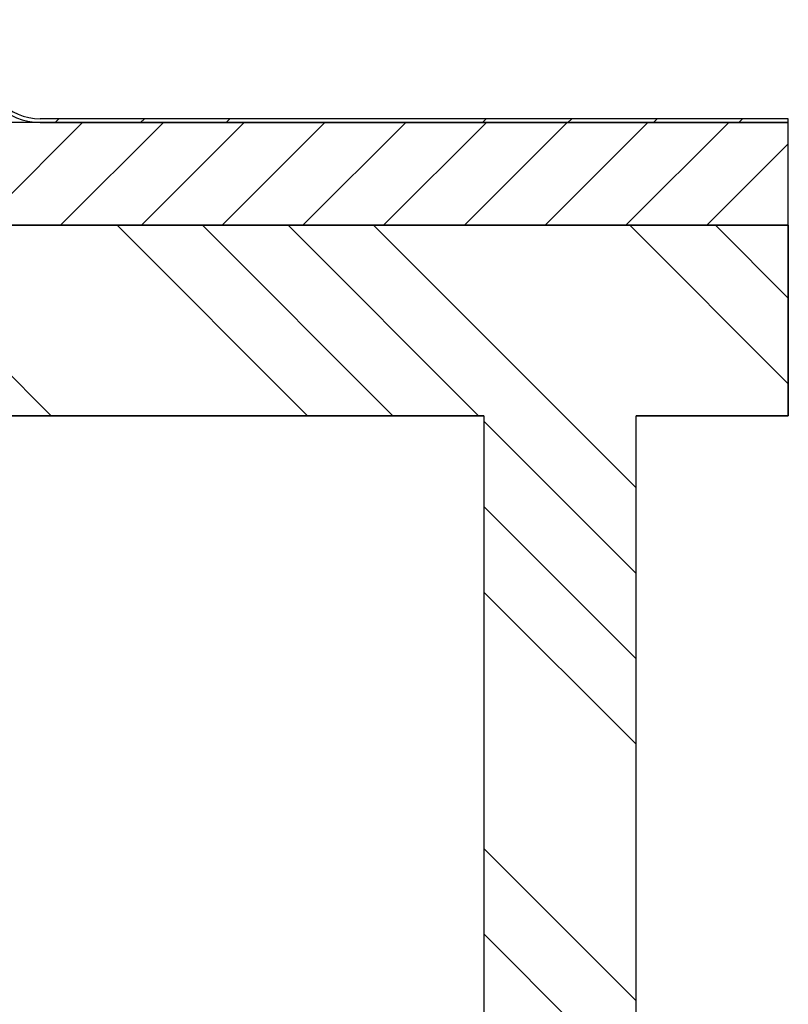
# Model space of a CAD drawing. Units: millimetres. Extents: x 10 to 410, y -5 to 424.
# Drawn here: x 150 to 190, y 208 to 260 of the extents above; entities that cross this region are included whole.
import ezdxf

# ---------------------------------------------------------------- set-up
doc = ezdxf.new("R2010")
doc.units = ezdxf.units.MM
for name, color, linetype in [('CONCRETE_DL147_0', 7, 'Continuous'), ('Default', 7, 'Continuous'), ('ROOF_ISOLATION_D', 7, 'Continuous'), ('STICKFOIL_DL147', 7, 'Continuous')]:
    doc.layers.add(name, color=color, linetype=linetype)

# ---------------------------------------------------------------- blocks, each defined once
blk = doc.blocks.new('SE7')
at = {"layer": 'CONCRETE_DL147_0', "linetype": 'Continuous'}
h = blk.add_hatch(dxfattribs=at)
h.set_pattern_fill('ANSI34', color=3, angle=90, style=0)
h.paths.add_polyline_path([(142.023, 239.375), (174.023, 239.375), (174.023, 83.375), (46.023, 83.375), (46.023, 71.375), (190.023, 71.375), (190.023, 83.375), (182.023, 83.375), (182.023, 239.375), (190.023, 239.375), (190.023, 249.375), (142.023, 249.375)])
at = {"layer": 'STICKFOIL_DL147', "linetype": 'Continuous'}
h = blk.add_hatch(dxfattribs=at)
h.set_pattern_fill('ANSI34', color=3, angle=2e-05, style=0)
edge = h.paths.add_edge_path()
edge.add_line((147.523, 260.175), (147.523, 257.975))
edge.add_arc((150.723, 257.975), 3.2, 180, 270)
edge.add_line((150.723, 254.775), (190.023, 254.775))
edge.add_line((190.023, 254.775), (190.023, 254.975))
edge.add_line((190.023, 254.975), (150.723, 254.975))
edge.add_arc((150.723, 257.975), 3, 180, 270, ccw=False)
edge.add_line((147.723, 257.975), (147.723, 260.175))
edge.add_line((147.723, 260.175), (147.523, 260.175))
at = {"layer": 'CONCRETE_DL147_0', "color": 3, "linetype": 'Continuous'}
for p, q in [((142.023, 249.375), (190.023, 249.375)), ((190.023, 249.375), (142.023, 249.375)), ((190.023, 249.375), (190.023, 239.375)), ((190.023, 239.375), (190.023, 249.375)), ((174.023, 239.375), (142.023, 239.375)), ((142.023, 239.375), (174.023, 239.375)), ((174.023, 239.375), (174.023, 83.375)), ((174.023, 239.375), (174.023, 83.375)), ((190.023, 239.375), (182.023, 239.375)), ((182.023, 83.375), (182.023, 239.375)), ((182.023, 83.375), (182.023, 239.375)), ((182.023, 239.375), (190.023, 239.375))]:
    blk.add_line(p, q, dxfattribs=at)
at = {"layer": 'ROOF_ISOLATION_D', "color": 3, "linetype": 'Continuous'}
for p, q in [((190.023, 254.775), (147.523, 254.775)), ((190.023, 249.375), (190.023, 254.775)), ((147.523, 249.375), (190.023, 249.375))]:
    blk.add_line(p, q, dxfattribs=at)
at = {"layer": 'STICKFOIL_DL147', "color": 3, "linetype": 'Continuous'}
for p, q in [((190.023, 254.975), (150.723, 254.975)), ((190.023, 254.975), (150.723, 254.975)), ((190.023, 254.775), (190.023, 254.975)), ((190.023, 254.775), (190.023, 254.975)), ((190.023, 254.775), (150.723, 254.775)), ((150.723, 254.775), (190.023, 254.775))]:
    blk.add_line(p, q, dxfattribs=at)
for radius in [3.2, 3.2, 3, 3]:
    blk.add_arc((150.723, 257.975), radius, 180, 270, dxfattribs=at)

msp = doc.modelspace()

# ---------------------------------------------------------------- hatches: boundary and pattern name
at = {"layer": 'Default', "linetype": 'Continuous'}
h = msp.add_hatch(dxfattribs=at)
h.set_pattern_fill('LINE', color=3, scale=0.94488, angle=45, style=0)
h.paths.add_polyline_path([(148.56319, 249.37483), (190.02319, 249.37483), (190.02319, 254.77483), (150.72319, 254.77483), (147.52319, 254.77483), (147.52319, 249.43483), (148.02319, 249.43483), (148.38319, 249.43483), (148.56319, 249.43483)])

# ---------------------------------------------------------------- linework, layer by layer
at = {"layer": 'Default', "color": 3, "linetype": 'Continuous'}
for p, q in [((150.72319, 254.77483), (147.52319, 254.77483)), ((190.02319, 254.77483), (150.72319, 254.77483)), ((190.02319, 249.37483), (190.02319, 254.77483)), ((148.56319, 249.37483), (190.02319, 249.37483))]:
    msp.add_line(p, q, dxfattribs=at)

# ---------------------------------------------------------------- block references
at = {"layer": 'Default', "color": 7}
msp.add_blockref('SE7', (0, 0), dxfattribs=at)

doc.saveas('drawing.dxf')
